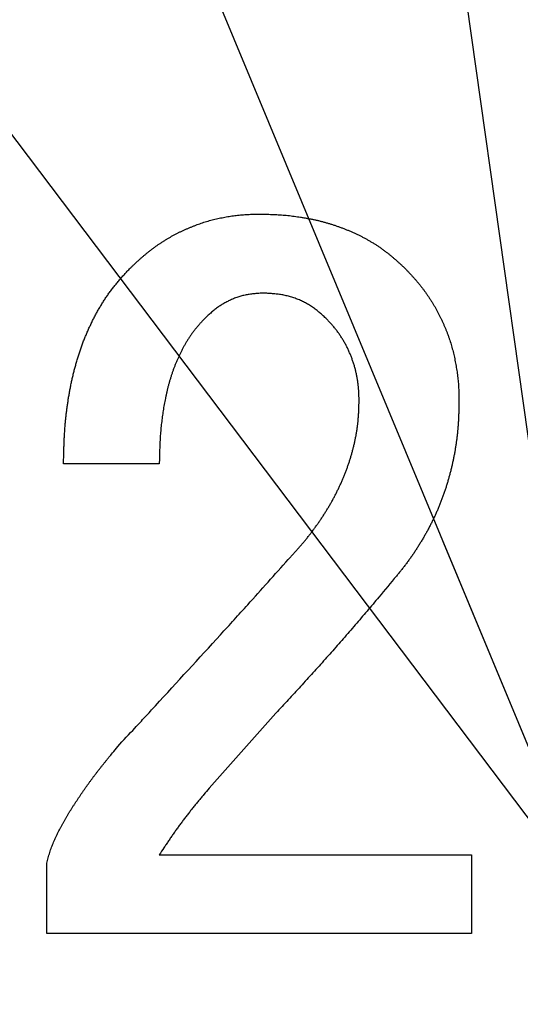
# Model space of a CAD drawing. Units: millimetres. Extents: x 0 to 799, y -587 to 19.
# Drawn here: x 232 to 233, y -380 to -377 of the extents above; entities that cross this region are included whole.
import ezdxf

# ---------------------------------------------------------------- set-up
doc = ezdxf.new("R2010")
doc.units = ezdxf.units.MM
doc.header["$LTSCALE"] = 0.355013
doc.styles.get("Standard").update_dxf_attribs({"font": 'txt', "bigfont": 'extfont2'})
doc.dimstyles.get("Standard").update_dxf_attribs({"dimtxt": 2.5, "dimasz": 2.5, "dimexe": 1.25, "dimexo": 0.625, "dimtad": 1, "dimzin": 0, "dimdsep": 46, "dimtxsty": 'Standard', "dimcen": 2.5, "dimadec": 0, "dimazin": 0, "dimtfac": 0.75, "dimtmove": 0, "dimatfit": 3, "dimfxl": 1, "dimarcsym": 0})

# ---------------------------------------------------------------- blocks, each defined once
blk = doc.blocks.new('_OPEN30')
at = {"color": 0, "linetype": 'ByBlock', "lineweight": -2}
for p, q in [((-1, 0.267949), (0, 0)), ((0, 0), (-1, -0.267949)), ((0, 0), (-1, 0))]:
    blk.add_line(p, q, dxfattribs=at)
blk = doc.blocks.new('*D12')
at = {"color": 0, "linetype": 'Continuous', "lineweight": 25}
for p, q in [((13.285, -362.4373), (13.285, -255.1076)), ((312.1061, -453.2206), (312.1061, -255.1076)), ((308.3561, -258.6076), (17.035, -258.6076))]:
    blk.add_line(p, q, dxfattribs=at)
at = {"layer": 'Defpoints', "color": 0}
for p in [(13.285, -258.6076), (13.285, -363.0623), (312.1061, -453.8456)]:
    blk.add_point(p, dxfattribs=at)
at = {"color": 0, "lineweight": 25, "xscale": 3.75, "yscale": 3.75, "zscale": 3.75}
for p, rotation in [((13.285, -258.6076), 180), ((312.1061, -258.6076), 360)]:
    blk.add_blockref('_OPEN30', p, dxfattribs=dict(at, rotation=rotation))
at = {"color": 7, "lineweight": 25, "insert": (162.6955, -254.8051), "char_height": 5, "attachment_point": 5}
blk.add_mtext('299', dxfattribs=at)

msp = doc.modelspace()

# ---------------------------------------------------------------- linework, layer by layer
at = {"color": 7, "linetype": 'Continuous', "lineweight": 25}
for p, q in [((232.5693, -378.295), (232.3257, -378.295)), ((232.8659, -378.9304), (232.6964, -379.1211)), ((232.5693, -379.2905), (233.3637, -379.2905)), ((233.3637, -379.2905), (233.3637, -379.491)), ((232.2834, -379.491), (232.2834, -379.3117)), ((233.3637, -379.491), (232.2834, -379.491))]:
    msp.add_line(p, q, dxfattribs=at)
for points, knots in [([(232.4952, -377.7972), (232.497, -377.7955), (232.5005, -377.7922), (232.5058, -377.7872), (232.5112, -377.7822), (232.5166, -377.7772), (232.522, -377.7723), (232.5275, -377.7675), (232.5331, -377.7628), (232.5388, -377.7581), (232.5445, -377.7536), (232.5503, -377.7491), (232.5561, -377.7447), (232.5621, -377.7404), (232.5681, -377.7362), (232.5742, -377.7322), (232.5803, -377.7282), (232.5865, -377.7243), (232.5928, -377.7205), (232.5991, -377.7169), (232.6056, -377.7133), (232.612, -377.7099), (232.6186, -377.7066), (232.6251, -377.7034), (232.6318, -377.7003), (232.6385, -377.6973), (232.6452, -377.6944), (232.6519, -377.6916), (232.6587, -377.6889), (232.6656, -377.6863), (232.6724, -377.6838), (232.6794, -377.6814), (232.6863, -377.6791), (232.6933, -377.6771), (232.7004, -377.6751), (232.7075, -377.6733), (232.7146, -377.6716), (232.7218, -377.6701), (232.7289, -377.6686), (232.7361, -377.6672), (232.741, -377.6663), (232.7434, -377.6659)], [0, 0, 0, 0, 0.0073204, 0.0146402, 0.0219589, 0.0292762, 0.0365924, 0.0439081, 0.0512246, 0.0585426, 0.0658619, 0.0731823, 0.0805034, 0.0878251, 0.0951472, 0.1024694, 0.1097913, 0.1171125, 0.1244328, 0.1317519, 0.1390698, 0.1463869, 0.1537042, 0.1610225, 0.1683423, 0.175664, 0.1829872, 0.1903115, 0.1976354, 0.2049577, 0.2122776, 0.2195951, 0.2269105, 0.2342251, 0.2415407, 0.2488586, 0.2561793, 0.2635028, 0.2708284, 0.2781549, 0.2854808, 0.2854808, 0.2854808, 0.2854808]), ([(232.7434, -377.6659), (232.7458, -377.6655), (232.7506, -377.6647), (232.7578, -377.6636), (232.7651, -377.6627), (232.7723, -377.6619), (232.7796, -377.6612), (232.7869, -377.6607), (232.7942, -377.6603), (232.8015, -377.66), (232.8089, -377.6598), (232.8162, -377.6596), (232.8211, -377.6595), (232.8235, -377.6595)], [0, 0, 0, 0, 0.00732375, 0.01464449, 0.02196187, 0.02927615, 0.03658827, 0.04390037, 0.0512147, 0.05853233, 0.06585331, 0.07317694, 0.08050202, 0.08050202, 0.08050202, 0.08050202]), ([(232.8235, -377.6595), (232.8262, -377.6595), (232.8316, -377.6596), (232.8398, -377.6598), (232.8479, -377.6599), (232.856, -377.6602), (232.8641, -377.6605), (232.8722, -377.6609), (232.8803, -377.6614), (232.8884, -377.6621), (232.8965, -377.6629), (232.9046, -377.6638), (232.9126, -377.6649), (232.9207, -377.666), (232.9287, -377.6672), (232.9368, -377.6686), (232.9448, -377.67), (232.9528, -377.6715), (232.9607, -377.6731), (232.9687, -377.6748), (232.9766, -377.6766), (232.9844, -377.6786), (232.9923, -377.6808), (233.0001, -377.683), (233.0078, -377.6854), (233.0156, -377.688), (233.0233, -377.6906), (233.0309, -377.6934), (233.0385, -377.6962), (233.0461, -377.6992), (233.0536, -377.7023), (233.0611, -377.7055), (233.0685, -377.7088), (233.0758, -377.7123), (233.0831, -377.7159), (233.0903, -377.7197), (233.0974, -377.7236), (233.1045, -377.7276), (233.1114, -377.7318), (233.1183, -377.7361), (233.1229, -377.7391), (233.1251, -377.7406)], [0, 0, 0, 0, 0.0081302, 0.0162594, 0.0243868, 0.0325119, 0.0406344, 0.0487548, 0.0568744, 0.0649948, 0.0731172, 0.081242, 0.0893692, 0.0974985, 0.1056292, 0.1137606, 0.1218913, 0.1300206, 0.1381477, 0.1462727, 0.1543958, 0.162518, 0.1706406, 0.1787646, 0.1868905, 0.1950183, 0.2031478, 0.2112782, 0.2194088, 0.2275384, 0.2356665, 0.2437928, 0.2519177, 0.2600418, 0.2681666, 0.2762925, 0.2844197, 0.2925482, 0.3006779, 0.3088084, 0.3169394, 0.3169394, 0.3169394, 0.3169394]), ([(233.1251, -377.7406), (233.1274, -377.7421), (233.1319, -377.7452), (233.1385, -377.7499), (233.145, -377.7547), (233.1515, -377.7597), (233.1578, -377.7647), (233.164, -377.77), (233.1702, -377.7753), (233.1762, -377.7807), (233.1823, -377.7861), (233.1882, -377.7917), (233.1922, -377.7953), (233.1942, -377.7972)], [0, 0, 0, 0, 0.00813071, 0.01626041, 0.02438849, 0.03251447, 0.04063801, 0.04875944, 0.05688105, 0.06500452, 0.0731304, 0.08125836, 0.0893875, 0.0893875, 0.0893875, 0.0893875]), ([(232.4276, -377.8812), (232.4295, -377.8781), (232.4334, -377.8721), (232.4396, -377.8632), (232.4459, -377.8544), (232.4524, -377.8458), (232.4592, -377.8374), (232.4661, -377.8292), (232.4732, -377.821), (232.4805, -377.813), (232.4878, -377.8051), (232.4927, -377.7998), (232.4952, -377.7972)], [0, 0, 0, 0, 0.0108072, 0.0216122, 0.032413, 0.0432086, 0.053999, 0.0647883, 0.0755811, 0.0863793, 0.0971822, 0.107988, 0.107988, 0.107988, 0.107988]), ([(233.1942, -377.7972), (233.1959, -377.799), (233.1994, -377.8026), (233.2045, -377.8081), (233.2097, -377.8136), (233.2147, -377.8192), (233.2197, -377.8248), (233.2247, -377.8305), (233.2295, -377.8362), (233.2342, -377.8421), (233.2388, -377.848), (233.2433, -377.854), (233.2477, -377.8601), (233.252, -377.8663), (233.2562, -377.8726), (233.2603, -377.8789), (233.2643, -377.8852), (233.2682, -377.8917), (233.272, -377.8982), (233.2757, -377.9047), (233.2792, -377.9114), (233.2826, -377.9181), (233.286, -377.9248), (233.2892, -377.9316), (233.2922, -377.9385), (233.2952, -377.9454), (233.2981, -377.9523), (233.3009, -377.9593), (233.3035, -377.9664), (233.3061, -377.9735), (233.3085, -377.9806), (233.3108, -377.9877), (233.3129, -377.9949), (233.3149, -378.0022), (233.3168, -378.0095), (233.3185, -378.0168), (233.3202, -378.0241), (233.3217, -378.0315), (233.3231, -378.0389), (233.3245, -378.0463), (233.3253, -378.0512), (233.3257, -378.0537)], [0, 0, 0, 0, 0.0075233, 0.0150456, 0.0225661, 0.0300846, 0.0376012, 0.0451169, 0.0526336, 0.0601523, 0.067673, 0.0751955, 0.0827192, 0.0902436, 0.0977679, 0.1052914, 0.1128139, 0.1203354, 0.1278558, 0.1353754, 0.1428944, 0.1504134, 0.1579331, 0.1654537, 0.1729756, 0.1804986, 0.1880227, 0.1955473, 0.2030713, 0.210594, 0.2181149, 0.2256339, 0.2331513, 0.2406681, 0.2481857, 0.2557051, 0.2632269, 0.2707511, 0.2782771, 0.285804, 0.2933301, 0.2933301, 0.2933301, 0.2933301]), ([(232.8341, -377.8607), (232.8322, -377.8608), (232.8286, -377.861), (232.823, -377.8613), (232.8175, -377.8617), (232.812, -377.8621), (232.8065, -377.8627), (232.801, -377.8633), (232.7956, -377.8642), (232.7902, -377.8652), (232.7848, -377.8664), (232.7794, -377.8677), (232.7741, -377.8693), (232.7689, -377.871), (232.7636, -377.8729), (232.7585, -377.8749), (232.7534, -377.877), (232.7483, -377.8793), (232.7433, -377.8817), (232.7384, -377.8843), (232.7336, -377.887), (232.7288, -377.8898), (232.7241, -377.8927), (232.7196, -377.8958), (232.7151, -377.8991), (232.7108, -377.9024), (232.7065, -377.9059), (232.7023, -377.9095), (232.6981, -377.9131), (232.694, -377.9168), (232.6899, -377.9205), (232.6872, -377.923), (232.6858, -377.9243)], [0, 0, 0, 0, 0.0055413, 0.0110798, 0.0166131, 0.0221396, 0.0276585, 0.033171, 0.0386797, 0.0441897, 0.0497051, 0.0552271, 0.0607561, 0.0662915, 0.0718323, 0.0773766, 0.0829221, 0.0884662, 0.0940072, 0.0995439, 0.1050755, 0.1106013, 0.1161214, 0.1216362, 0.1271471, 0.132658, 0.1381726, 0.1436929, 0.1492195, 0.1547517, 0.1602881, 0.1658268, 0.1658268, 0.1658268, 0.1658268]), ([(232.993, -377.9243), (232.9915, -377.923), (232.9886, -377.9204), (232.9842, -377.9164), (232.9798, -377.9126), (232.9753, -377.9088), (232.9708, -377.9051), (232.9662, -377.9015), (232.9615, -377.898), (232.9567, -377.8947), (232.9518, -377.8915), (232.9467, -377.8885), (232.9416, -377.8857), (232.9364, -377.883), (232.9311, -377.8805), (232.9257, -377.8781), (232.9202, -377.8759), (232.9147, -377.8738), (232.9092, -377.8719), (232.9036, -377.8702), (232.8979, -377.8686), (232.8922, -377.8672), (232.8865, -377.8659), (232.8808, -377.8648), (232.875, -377.8639), (232.8692, -377.8632), (232.8634, -377.8626), (232.8575, -377.8621), (232.8517, -377.8617), (232.8458, -377.8613), (232.84, -377.861), (232.836, -377.8608), (232.8341, -377.8607)], [0, 0, 0, 0, 0.0058741, 0.0117456, 0.0176123, 0.0234727, 0.0293265, 0.0351747, 0.0410202, 0.0468681, 0.0527218, 0.0585819, 0.0644479, 0.0703192, 0.0761945, 0.0820722, 0.0879503, 0.0938269, 0.0997011, 0.1055721, 0.1114393, 0.1173021, 0.1231603, 0.1290135, 0.1348622, 0.1407101, 0.1465605, 0.1524155, 0.1582757, 0.1641408, 0.1700095, 0.1758801, 0.1758801, 0.1758801, 0.1758801]), ([(232.3257, -378.295), (232.3259, -378.2878), (232.3261, -378.277), (232.3264, -378.2626), (232.3268, -378.2518), (232.3271, -378.241), (232.3276, -378.2302), (232.3282, -378.2195), (232.3289, -378.2087), (232.3297, -378.1979), (232.3307, -378.1872), (232.3317, -378.1764), (232.333, -378.1657), (232.3343, -378.155), (232.3358, -378.1443), (232.3374, -378.1336), (232.3391, -378.1229), (232.341, -378.1123), (232.343, -378.1017), (232.3451, -378.0911), (232.3474, -378.0806), (232.3498, -378.07), (232.3524, -378.0595), (232.3551, -378.0491), (232.358, -378.0387), (232.361, -378.0283), (232.3642, -378.018), (232.3675, -378.0077), (232.3711, -377.9975), (232.3748, -377.9874), (232.3788, -377.9773), (232.3828, -377.9673), (232.3871, -377.9574), (232.3915, -377.9476), (232.3962, -377.9378), (232.4009, -377.9281), (232.4059, -377.9185), (232.411, -377.909), (232.4163, -377.8996), (232.4218, -377.8903), (232.4257, -377.8842), (232.4276, -377.8812)], [0, 0, 0, 0, 0.021595, 0.0323914, 0.0431867, 0.0539809, 0.0647743, 0.0755677, 0.0863623, 0.0971584, 0.1079557, 0.1187537, 0.1295521, 0.1403506, 0.1511489, 0.1619468, 0.1727442, 0.1835413, 0.1943384, 0.2051356, 0.2159334, 0.2267321, 0.2375317, 0.2483315, 0.2591307, 0.2699291, 0.2807266, 0.2915239, 0.3023217, 0.3131202, 0.3239195, 0.3347192, 0.3455192, 0.356319, 0.3671182, 0.3779168, 0.3887151, 0.3995139, 0.4103142, 0.4211174, 0.4319241, 0.4319241, 0.4319241, 0.4319241]), ([(232.6858, -377.9243), (232.684, -377.9262), (232.6804, -377.9301), (232.675, -377.936), (232.6697, -377.942), (232.6645, -377.948), (232.6595, -377.9542), (232.6546, -377.9605), (232.65, -377.967), (232.6455, -377.9736), (232.6412, -377.9803), (232.637, -377.9871), (232.633, -377.994), (232.6292, -378.001), (232.6255, -378.0081), (232.622, -378.0152), (232.6186, -378.0225), (232.6153, -378.0297), (232.6122, -378.0371), (232.6092, -378.0445), (232.6064, -378.0519), (232.6036, -378.0594), (232.601, -378.0669), (232.5986, -378.0745), (232.5962, -378.0821), (232.594, -378.0898), (232.5919, -378.0975), (232.59, -378.1052), (232.5881, -378.113), (232.5864, -378.1208), (232.5847, -378.1286), (232.5832, -378.1364), (232.5817, -378.1442), (232.5804, -378.1521), (232.5791, -378.1599), (232.578, -378.1678), (232.5769, -378.1757), (232.5758, -378.1836), (232.5749, -378.1916), (232.574, -378.1995), (232.5735, -378.2048), (232.5733, -378.2074)], [0, 0, 0, 0, 0.0079807, 0.0159584, 0.0239309, 0.0318981, 0.0398621, 0.0478281, 0.0557993, 0.0637757, 0.071756, 0.0797378, 0.0877175, 0.0956937, 0.1036675, 0.1116401, 0.1196123, 0.1275846, 0.1355572, 0.1435303, 0.1515037, 0.1594773, 0.1674509, 0.1754242, 0.1833969, 0.1913693, 0.1993419, 0.2073147, 0.2152875, 0.2232601, 0.231232, 0.2392032, 0.2471743, 0.2551456, 0.2631172, 0.2710893, 0.2790618, 0.2870345, 0.2950071, 0.3029794, 0.3109513, 0.3109513, 0.3109513, 0.3109513]), ([(233.0263, -377.9636), (233.0254, -377.9623), (233.0236, -377.9598), (233.0208, -377.956), (233.0179, -377.9523), (233.015, -377.9486), (233.012, -377.945), (233.0089, -377.9415), (233.0058, -377.938), (233.0026, -377.9345), (232.9994, -377.9311), (232.9962, -377.9277), (232.994, -377.9254), (232.993, -377.9243)], [0, 0, 0, 0, 0.00469349, 0.0093858, 0.0140767, 0.01876612, 0.02345423, 0.02814186, 0.03283029, 0.03752018, 0.04221164, 0.04690438, 0.05159782, 0.05159782, 0.05159782, 0.05159782]), ([(233.0777, -378.1361), (233.0777, -378.1345), (233.0776, -378.1314), (233.0775, -378.1267), (233.0774, -378.122), (233.0772, -378.1173), (233.077, -378.1127), (233.0767, -378.108), (233.0764, -378.1033), (233.0759, -378.0986), (233.0754, -378.094), (233.0748, -378.0893), (233.0742, -378.0847), (233.0734, -378.08), (233.0726, -378.0754), (233.0718, -378.0708), (233.0708, -378.0662), (233.0698, -378.0616), (233.0687, -378.0571), (233.0676, -378.0525), (233.0663, -378.048), (233.065, -378.0435), (233.0636, -378.039), (233.0621, -378.0346), (233.0605, -378.0301), (233.0589, -378.0257), (233.0572, -378.0214), (233.0555, -378.017), (233.0537, -378.0127), (233.0518, -378.0084), (233.0499, -378.0041), (233.0479, -377.9999), (233.0458, -377.9957), (233.0436, -377.9915), (233.0413, -377.9874), (233.039, -377.9833), (233.0366, -377.9793), (233.0341, -377.9753), (233.0316, -377.9714), (233.029, -377.9675), (233.0272, -377.9649), (233.0263, -377.9636)], [0, 0, 0, 0, 0.0046931, 0.0093855, 0.0140769, 0.018767, 0.0234558, 0.0281437, 0.0328318, 0.0375209, 0.0422112, 0.0469028, 0.0515955, 0.056289, 0.0609829, 0.0656768, 0.07037, 0.0750624, 0.0797538, 0.0844441, 0.0891338, 0.0938231, 0.0985128, 0.1032033, 0.1078949, 0.1125875, 0.1172809, 0.1219747, 0.1266683, 0.131361, 0.1360526, 0.140743, 0.1454325, 0.1501218, 0.1548116, 0.1595024, 0.1641943, 0.1688873, 0.1735813, 0.1782757, 0.18297, 0.18297, 0.18297, 0.18297]), ([(233.3257, -378.0537), (233.3261, -378.0562), (233.3269, -378.0611), (233.328, -378.0686), (233.3289, -378.0761), (233.3297, -378.0835), (233.3303, -378.091), (233.3308, -378.0985), (233.3311, -378.106), (233.3314, -378.1135), (233.3316, -378.1211), (233.3318, -378.1286), (233.3318, -378.1336), (233.3319, -378.1361)], [0, 0, 0, 0, 0.00752406, 0.0150452, 0.02256312, 0.03007812, 0.03759126, 0.04510476, 0.05262062, 0.06013973, 0.06766207, 0.07518694, 0.08271318, 0.08271318, 0.08271318, 0.08271318]), ([(233.0676, -378.2349), (233.0682, -378.2319), (233.0695, -378.226), (233.0711, -378.2171), (233.0725, -378.2082), (233.0738, -378.1992), (233.0748, -378.1903), (233.0756, -378.1813), (233.0763, -378.1722), (233.0768, -378.1632), (233.0771, -378.1542), (233.0774, -378.1451), (233.0776, -378.1391), (233.0777, -378.1361)], [0, 0, 0, 0, 0.00904814, 0.01809488, 0.02713861, 0.03617844, 0.04521426, 0.05424718, 0.06328085, 0.07231802, 0.08135949, 0.09040461, 0.09945182, 0.09945182, 0.09945182, 0.09945182]), ([(233.3319, -378.1361), (233.3318, -378.1393), (233.3317, -378.1458), (233.3315, -378.1554), (233.3312, -378.1651), (233.3309, -378.1747), (233.3304, -378.1843), (233.3299, -378.194), (233.3292, -378.2036), (233.3283, -378.2132), (233.3273, -378.2228), (233.3261, -378.2324), (233.3248, -378.2419), (233.3234, -378.2515), (233.3218, -378.261), (233.3201, -378.2705), (233.3182, -378.28), (233.3163, -378.2894), (233.3142, -378.2988), (233.3119, -378.3082), (233.3096, -378.3176), (233.3071, -378.3269), (233.3045, -378.3362), (233.3017, -378.3454), (233.2989, -378.3547), (233.2959, -378.3638), (233.2927, -378.373), (233.2895, -378.382), (233.2861, -378.3911), (233.2825, -378.4001), (233.2789, -378.409), (233.275, -378.4178), (233.2711, -378.4266), (233.267, -378.4354), (233.2627, -378.444), (233.2584, -378.4526), (233.2539, -378.4612), (233.2493, -378.4697), (233.2445, -378.4781), (233.2397, -378.4864), (233.2364, -378.492), (233.2348, -378.4947)], [0, 0, 0, 0, 0.0096519, 0.019303, 0.0289524, 0.0385999, 0.0482455, 0.0578904, 0.0675361, 0.0771839, 0.0868337, 0.096485, 0.1061374, 0.1157901, 0.1254424, 0.1350936, 0.1447439, 0.1543936, 0.1640429, 0.1736921, 0.1833412, 0.1929906, 0.20264, 0.2122897, 0.2219395, 0.2315897, 0.2412405, 0.250892, 0.2605437, 0.2701952, 0.279846, 0.2894959, 0.2991447, 0.3087925, 0.3184402, 0.3280886, 0.3377384, 0.3473897, 0.3570426, 0.3666967, 0.376351, 0.376351, 0.376351, 0.376351]), ([(232.5733, -378.2074), (232.573, -378.2101), (232.5725, -378.2154), (232.5719, -378.2233), (232.5714, -378.2313), (232.5709, -378.2392), (232.5706, -378.2472), (232.5703, -378.2551), (232.57, -378.2631), (232.5698, -378.2711), (232.5696, -378.2817), (232.5694, -378.2897), (232.5693, -378.295)], [0, 0, 0, 0, 0.00797125, 0.01594177, 0.02391146, 0.03188032, 0.03984893, 0.0478179, 0.05578759, 0.06375812, 0.07172944, 0.08767362, 0.08767362, 0.08767362, 0.08767362]), ([(232.8976, -378.5386), (232.8997, -378.5364), (232.9038, -378.5319), (232.9098, -378.5252), (232.9159, -378.5185), (232.9219, -378.5118), (232.9279, -378.505), (232.9338, -378.4982), (232.9396, -378.4912), (232.9453, -378.4842), (232.9509, -378.4771), (232.9564, -378.47), (232.9618, -378.4627), (232.9672, -378.4554), (232.9724, -378.448), (232.9775, -378.4406), (232.9826, -378.4331), (232.9876, -378.4255), (232.9924, -378.4179), (232.9972, -378.4102), (233.0018, -378.4025), (233.0064, -378.3947), (233.0108, -378.3868), (233.015, -378.3788), (233.0192, -378.3708), (233.0232, -378.3627), (233.0271, -378.3545), (233.0309, -378.3463), (233.0345, -378.338), (233.0381, -378.3297), (233.0415, -378.3213), (233.0447, -378.3129), (233.0479, -378.3044), (233.0509, -378.2959), (233.0537, -378.2873), (233.0564, -378.2787), (233.0589, -378.27), (233.0613, -378.2613), (233.0636, -378.2525), (233.0657, -378.2437), (233.067, -378.2378), (233.0676, -378.2349)], [0, 0, 0, 0, 0.009043, 0.0180853, 0.027126, 0.036165, 0.045202, 0.0542375, 0.0632725, 0.0723085, 0.0813462, 0.0903857, 0.0994269, 0.1084696, 0.1175132, 0.1265572, 0.1356007, 0.1446433, 0.1536845, 0.1627244, 0.1717631, 0.1808015, 0.1898401, 0.1988797, 0.2079203, 0.2169618, 0.2260041, 0.2350471, 0.2440902, 0.2531331, 0.2621752, 0.2712164, 0.2802567, 0.2892961, 0.298335, 0.307374, 0.3164136, 0.3254545, 0.3344972, 0.343542, 0.3525892, 0.3525892, 0.3525892, 0.3525892]), ([(233.2348, -378.4947), (233.2331, -378.4975), (233.2297, -378.503), (233.2246, -378.5111), (233.2193, -378.5192), (233.2139, -378.5272), (233.2083, -378.5351), (233.2026, -378.5429), (233.1969, -378.5506), (233.191, -378.5582), (233.185, -378.5658), (233.179, -378.5734), (233.175, -378.5784), (233.173, -378.5809)], [0, 0, 0, 0, 0.0096532, 0.0193045, 0.0289533, 0.0385994, 0.0482434, 0.0578868, 0.0675316, 0.0771791, 0.0868293, 0.0964817, 0.1061353, 0.1061353, 0.1061353, 0.1061353]), ([(232.4634, -379.0152), (232.478, -378.9994), (232.5014, -378.9742), (232.5335, -378.9395), (232.6062, -378.8604), (232.6759, -378.7843), (232.7425, -378.7113), (232.7599, -378.6922), (232.7772, -378.673), (232.8232, -378.6219), (232.8632, -378.577), (232.8976, -378.5386)], [0, 0, 0, 0, 0.0644772, 0.1031635, 0.1418498, 0.3868631, 0.412654, 0.4384448, 0.4642357, 0.4900266, 0.6447718, 0.6447718, 0.6447718, 0.6447718]), ([(233.173, -378.5809), (233.158, -378.5988), (233.1381, -378.6225), (233.1131, -378.6522), (233.0981, -378.67), (233.083, -378.6877), (233.0679, -378.7054), (233.0527, -378.723), (233.0375, -378.7406), (233.0222, -378.7581), (233.0068, -378.7755), (232.9913, -378.7929), (232.9758, -378.8102), (232.9602, -378.8275), (232.9445, -378.8447), (232.9236, -378.8676), (232.8974, -378.8962), (232.8764, -378.919), (232.8659, -378.9304)], [0, 0, 0, 0, 0.0698113, 0.0930807, 0.1163492, 0.1396168, 0.1628834, 0.1861491, 0.2094141, 0.2326787, 0.2559433, 0.2792083, 0.3024741, 0.3257407, 0.3490083, 0.3722768, 0.4188161, 0.4653574, 0.4653574, 0.4653574, 0.4653574]), ([(232.415, -379.075), (232.4165, -379.0732), (232.4194, -379.0695), (232.4237, -379.064), (232.4281, -379.0586), (232.4324, -379.0531), (232.4368, -379.0477), (232.4427, -379.0404), (232.4516, -379.0296), (232.459, -379.0206), (232.4634, -379.0152)], [0, 0, 0, 0, 0.00699637, 0.01399269, 0.02098874, 0.0279845, 0.03498006, 0.04197549, 0.05596619, 0.07695217, 0.07695217, 0.07695217, 0.07695217]), ([(232.2834, -379.3117), (232.2839, -379.3095), (232.285, -379.3049), (232.2867, -379.2981), (232.2885, -379.2914), (232.2905, -379.2847), (232.2927, -379.278), (232.2951, -379.2715), (232.2976, -379.2649), (232.3003, -379.2585), (232.3031, -379.252), (232.306, -379.2457), (232.309, -379.2394), (232.3121, -379.2331), (232.3152, -379.2268), (232.3185, -379.2206), (232.3218, -379.2145), (232.3252, -379.2083), (232.3286, -379.2023), (232.3321, -379.1962), (232.3357, -379.1902), (232.3393, -379.1842), (232.343, -379.1782), (232.3467, -379.1723), (232.3505, -379.1664), (232.3543, -379.1605), (232.3581, -379.1547), (232.362, -379.1489), (232.3659, -379.143), (232.3698, -379.1373), (232.3737, -379.1315), (232.3777, -379.1257), (232.3817, -379.12), (232.3857, -379.1143), (232.3898, -379.1086), (232.3939, -379.1029), (232.3981, -379.0973), (232.4023, -379.0917), (232.4065, -379.0861), (232.4107, -379.0806), (232.4136, -379.0769), (232.415, -379.075)], [0, 0, 0, 0, 0.0070019, 0.014001, 0.0209958, 0.0279872, 0.0349794, 0.0419754, 0.0489756, 0.0559785, 0.062981, 0.0699805, 0.0769776, 0.0839735, 0.0909689, 0.0979643, 0.1049601, 0.1119562, 0.1189528, 0.1259495, 0.1329463, 0.1399427, 0.1469385, 0.1539341, 0.1609296, 0.1679254, 0.1749215, 0.1819177, 0.1889142, 0.1959106, 0.2029069, 0.2099029, 0.2168987, 0.2238942, 0.2308894, 0.2378846, 0.2448799, 0.2518754, 0.2588712, 0.2658672, 0.2728635, 0.2728635, 0.2728635, 0.2728635]), ([(232.6964, -379.1211), (232.6919, -379.1265), (232.685, -379.1346), (232.6759, -379.1454), (232.6691, -379.1536), (232.6624, -379.1618), (232.6557, -379.17), (232.6491, -379.1783), (232.6425, -379.1866), (232.636, -379.1949), (232.6296, -379.2034), (232.6233, -379.2119), (232.617, -379.2204), (232.6109, -379.2291), (232.6048, -379.2378), (232.5988, -379.2465), (232.5929, -379.2553), (232.5869, -379.2641), (232.5791, -379.2758), (232.5732, -379.2847), (232.5693, -379.2905)], [0, 0, 0, 0, 0.0212176, 0.0318247, 0.0424299, 0.0530328, 0.063633, 0.0742306, 0.0848256, 0.0954184, 0.1060099, 0.1166012, 0.1271935, 0.1377877, 0.1483843, 0.1589837, 0.1695857, 0.1801901, 0.1907964, 0.2120126, 0.2120126, 0.2120126, 0.2120126])]:
    msp.add_open_spline(points, degree=3, knots=knots, dxfattribs=at)

# ---------------------------------------------------------------- dimensions: what is measured, and where the dimension line sits
at = {"color": 6, "linetype": 'Continuous', "lineweight": 25}
dim = msp.add_linear_dim(base=(13.285, -258.6076), p1=(312.1061, -453.8456), p2=(13.285, -363.0623), angle=180, dimstyle='Standard', override={"dimtxt": 5, "dimasz": 3.75, "dimexe": 3.5, "dimgap": 1.25, "dimdec": 0, "dimzin": 8, "dimblk": 'OPEN30', "dimclrd": 0, "dimclre": 0, "dimclrt": 7, "dimtp": 0, "dimtm": 0, "dimlwd": 25, "dimlwe": 25}, dxfattribs=at)
dim.commit()
dim.dimension.update_dxf_attribs({"geometry": '*D12', "text_midpoint": (162.6955, -258.6076), "dimtype": 160})

# ---------------------------------------------------------------- leaders
msp.add_leader([(233.6759, -379.419), (197.3714, -291.9878), (193.6214, -291.9878), (156.8149, -291.9878)], dimstyle='Standard', override={"dimasz": 3.75, "dimldrblk": 'OPEN30'}, dxfattribs=at)

doc.saveas('drawing.dxf')
